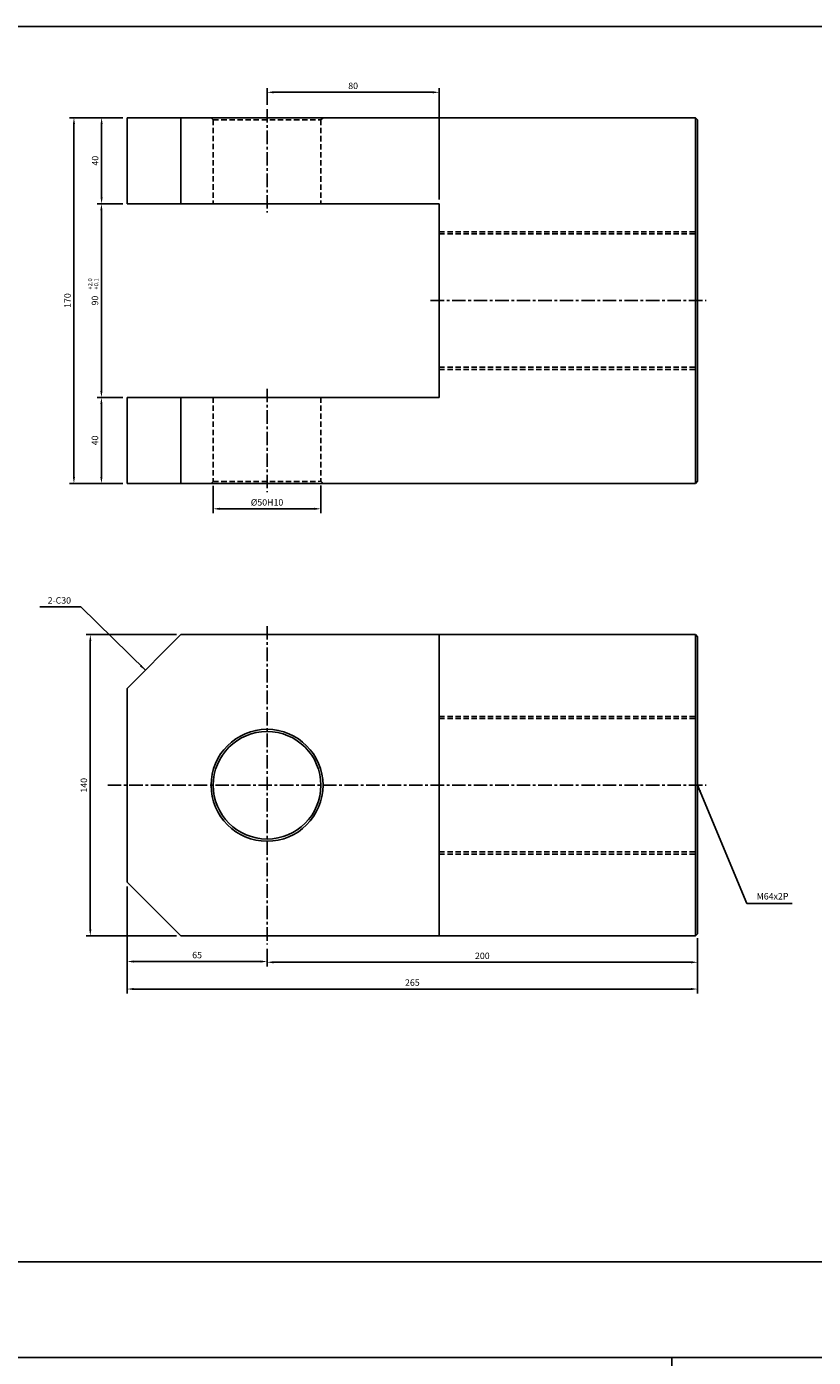
# Model space of a CAD drawing. Extents: x 78 to 6073, y -2448 to 687.
# Drawn here: x 3435 to 3801, y -656 to -37 of the extents above; entities that cross this region are included whole.
import ezdxf

# ---------------------------------------------------------------- set-up
doc = ezdxf.new("R2010")
doc.units = 0
doc.header["$LTSCALE"] = 5
doc.header["$MEASUREMENT"] = 0
doc.header["$PDMODE"] = 34
doc.linetypes.add('CENTER', pattern=[2, 1.25, -0.25, 0.25, -0.25])
doc.linetypes.add('HIDDENX2', pattern=[0.75, 0.5, -0.25])
doc.layers.get('0').update_dxf_attribs({"linetype": 'CONTINUOUS'})
doc.layers.get('Defpoints').update_dxf_attribs({"linetype": 'CONTINUOUS'})
doc.layers.add('ML', color=7, linetype='CONTINUOUS')
doc.styles.add('GHS', font='romans', dxfattribs={"bigfont": 'ghs'})
doc.dimstyles.get("Standard").update_dxf_attribs({"dimtxt": 0.18, "dimasz": 0.18, "dimexe": 0.18, "dimexo": 0.0625, "dimgap": 0.09, "dimtad": 0, "dimtih": 1, "dimtoh": 1, "dimdec": 4, "dimzin": 0, "dimdsep": 46, "dimtxsty": 'Standard', "dimcen": 0.09, "dimadec": 0, "dimazin": 0, "dimtfac": 1, "dimtdec": 4, "dimtofl": 0, "dimtmove": 0, "dimatfit": 0, "dimfxl": 0, "dimtolj": 1, "dimtzin": 0, "dimarcsym": 0})

# ---------------------------------------------------------------- blocks, each defined once
blk = doc.blocks.new('*D327')
at = {"layer": 'Defpoints', "color": 0}
for p in [(3506.8, -319.97), (3464.7, -459.97), (3506.8, -459.97)]:
    blk.add_point(p, dxfattribs=at)
at = {"layer": 'ML', "color": 2, "lineweight": -2}
for p, q in [((3504.8, -319.97), (3462.7, -319.97)), ((3464.7, -322.97), (3464.7, -456.97)), ((3504.8, -459.97), (3462.7, -459.97))]:
    blk.add_line(p, q, dxfattribs=at)
at = {"layer": 'ML', "color": 2}
for points in [[(3464.2, -322.97), (3465.2, -322.97), (3464.7, -319.97)], [(3464.2, -456.97), (3465.2, -456.97), (3464.7, -459.97)]]:
    blk.add_solid(points, dxfattribs=at)
at = {"layer": 'ML', "color": 2, "insert": (3461.7, -389.97), "char_height": 3, "attachment_point": 5, "rotation": 90, "style": 'GHS'}
blk.add_mtext('\\A1;140', dxfattribs=at)
blk = doc.blocks.new('*D328')
at = {"layer": 'Defpoints', "color": 0}
for p in [(3746.8, -458.97), (3546.8, -463.97), (3746.8, -472.23)]:
    blk.add_point(p, dxfattribs=at)
at = {"layer": 'ML', "color": 2, "lineweight": -2}
for p, q in [((3746.8, -460.97), (3746.8, -474.23)), ((3546.8, -465.97), (3546.8, -474.23)), ((3549.8, -472.23), (3743.8, -472.23))]:
    blk.add_line(p, q, dxfattribs=at)
at = {"layer": 'ML', "color": 2}
for points in [[(3549.8, -471.73), (3549.8, -472.73), (3546.8, -472.23)], [(3743.8, -471.73), (3743.8, -472.73), (3746.8, -472.23)]]:
    blk.add_solid(points, dxfattribs=at)
at = {"layer": 'ML', "color": 2, "insert": (3646.8, -469.23), "char_height": 3, "attachment_point": 5, "style": 'GHS'}
blk.add_mtext('\\A1;200', dxfattribs=at)
blk = doc.blocks.new('*D319')
at = {"layer": 'Defpoints', "color": 0}
for p in [(3481.8, -434.97), (3546.8, -471.88), (3546.8, -472.23)]:
    blk.add_point(p, dxfattribs=at)
at = {"layer": 'ML', "color": 2, "lineweight": -2}
for p, q in [((3481.8, -436.97), (3481.8, -473.88)), ((3546.8, -470.23), (3546.8, -469.88)), ((3484.8, -471.88), (3543.8, -471.88))]:
    blk.add_line(p, q, dxfattribs=at)
at = {"layer": 'ML', "color": 2}
for points in [[(3484.8, -471.38), (3484.8, -472.38), (3481.8, -471.88)], [(3543.8, -471.38), (3543.8, -472.38), (3546.8, -471.88)]]:
    blk.add_solid(points, dxfattribs=at)
at = {"layer": 'ML', "color": 2, "insert": (3514.3, -468.88), "char_height": 3, "attachment_point": 5, "style": 'GHS'}
blk.add_mtext('\\A1;65', dxfattribs=at)
blk = doc.blocks.new('*D320')
at = {"layer": 'Defpoints', "color": 0}
for p in [(3481.8, -471.88), (3746.8, -472.23), (3746.8, -484.66)]:
    blk.add_point(p, dxfattribs=at)
at = {"layer": 'ML', "color": 2, "lineweight": -2}
for p, q in [((3481.8, -473.88), (3481.8, -486.66)), ((3746.8, -474.23), (3746.8, -486.66)), ((3484.8, -484.66), (3743.8, -484.66))]:
    blk.add_line(p, q, dxfattribs=at)
at = {"layer": 'ML', "color": 2}
for points in [[(3484.8, -484.16), (3484.8, -485.16), (3481.8, -484.66)], [(3743.8, -484.16), (3743.8, -485.16), (3746.8, -484.66)]]:
    blk.add_solid(points, dxfattribs=at)
at = {"layer": 'ML', "color": 2, "insert": (3614.3, -481.66), "char_height": 3, "attachment_point": 5, "style": 'GHS'}
blk.add_mtext('\\A1;265', dxfattribs=at)
blk = doc.blocks.new('*D321')
at = {"layer": 'Defpoints', "color": 0}
for p in [(3481.8, -79.72), (3469.94, -119.72), (3481.8, -119.72)]:
    blk.add_point(p, dxfattribs=at)
at = {"layer": 'ML', "color": 2, "lineweight": -2}
for p, q in [((3479.8, -79.72), (3467.94, -79.72)), ((3469.94, -82.72), (3469.94, -116.72)), ((3479.8, -119.72), (3467.94, -119.72))]:
    blk.add_line(p, q, dxfattribs=at)
at = {"layer": 'ML', "color": 2}
for points in [[(3469.44, -82.72), (3470.44, -82.72), (3469.94, -79.72)], [(3469.44, -116.72), (3470.44, -116.72), (3469.94, -119.72)]]:
    blk.add_solid(points, dxfattribs=at)
at = {"layer": 'ML', "color": 2, "insert": (3466.94, -99.72), "char_height": 3, "attachment_point": 5, "rotation": 90, "style": 'GHS'}
blk.add_mtext('\\A1;40', dxfattribs=at)
blk = doc.blocks.new('*D322')
at = {"layer": 'Defpoints', "color": 0}
for p in [(3469.94, -119.72), (3469.86, -209.72), (3481.8, -209.72)]:
    blk.add_point(p, dxfattribs=at)
at = {"layer": 'ML', "color": 2, "lineweight": -2}
for p, q in [((3467.94, -119.72), (3467.86, -119.72)), ((3469.86, -122.72), (3469.86, -206.72)), ((3479.8, -209.72), (3467.86, -209.72))]:
    blk.add_line(p, q, dxfattribs=at)
at = {"layer": 'ML', "color": 2}
for points in [[(3469.36, -122.72), (3470.36, -122.72), (3469.86, -119.72)], [(3469.36, -206.72), (3470.36, -206.72), (3469.86, -209.72)]]:
    blk.add_solid(points, dxfattribs=at)
at = {"layer": 'ML', "color": 2, "insert": (3466.86, -164.72), "char_height": 3, "attachment_point": 5, "rotation": 90, "style": 'GHS'}
blk.add_mtext('\\A1;90', dxfattribs=at)
blk = doc.blocks.new('*D323')
at = {"layer": 'Defpoints', "color": 0}
for p in [(3469.86, -209.72), (3469.86, -249.72), (3481.8, -249.72)]:
    blk.add_point(p, dxfattribs=at)
at = {"layer": 'ML', "color": 2, "lineweight": -2}
for p, q in [((3469.86, -212.72), (3469.86, -246.72)), ((3479.8, -249.72), (3467.86, -249.72))]:
    blk.add_line(p, q, dxfattribs=at)
at = {"layer": 'ML', "color": 2}
for points in [[(3469.36, -212.72), (3470.36, -212.72), (3469.86, -209.72)], [(3469.36, -246.72), (3470.36, -246.72), (3469.86, -249.72)]]:
    blk.add_solid(points, dxfattribs=at)
at = {"layer": 'ML', "color": 2, "insert": (3466.86, -229.72), "char_height": 3, "attachment_point": 5, "rotation": 90, "style": 'GHS'}
blk.add_mtext('\\A1;40', dxfattribs=at)
blk = doc.blocks.new('*D324')
at = {"layer": 'Defpoints', "color": 0}
for p in [(3469.94, -79.72), (3457.09, -249.72), (3469.86, -249.72)]:
    blk.add_point(p, dxfattribs=at)
at = {"layer": 'ML', "color": 2, "lineweight": -2}
for p, q in [((3467.94, -79.72), (3455.09, -79.72)), ((3457.09, -82.72), (3457.09, -246.72)), ((3467.86, -249.72), (3455.09, -249.72))]:
    blk.add_line(p, q, dxfattribs=at)
at = {"layer": 'ML', "color": 2}
for points in [[(3456.59, -82.72), (3457.59, -82.72), (3457.09, -79.72)], [(3456.59, -246.72), (3457.59, -246.72), (3457.09, -249.72)]]:
    blk.add_solid(points, dxfattribs=at)
at = {"layer": 'ML', "color": 2, "insert": (3454.09, -164.72), "char_height": 3, "attachment_point": 5, "rotation": 90, "style": 'GHS'}
blk.add_mtext('\\A1;170', dxfattribs=at)
blk = doc.blocks.new('*D325')
at = {"layer": 'Defpoints', "color": 0}
for p in [(3521.8, -248.76), (3571.8, -248.72), (3571.8, -261.49)]:
    blk.add_point(p, dxfattribs=at)
at = {"layer": 'ML', "color": 2, "lineweight": -2}
for p, q in [((3521.8, -250.76), (3521.8, -263.49)), ((3571.8, -250.72), (3571.8, -263.49)), ((3524.8, -261.49), (3568.8, -261.49))]:
    blk.add_line(p, q, dxfattribs=at)
at = {"layer": 'ML', "color": 2}
for points in [[(3524.8, -260.99), (3524.8, -261.99), (3521.8, -261.49)], [(3568.8, -260.99), (3568.8, -261.99), (3571.8, -261.49)]]:
    blk.add_solid(points, dxfattribs=at)
at = {"layer": 'ML', "color": 2, "insert": (3546.8, -258.49), "char_height": 3, "attachment_point": 5, "style": 'GHS'}
blk.add_mtext('\\A1;%%C50H10', dxfattribs=at)
blk = doc.blocks.new('*D326')
at = {"layer": 'Defpoints', "color": 0}
for p in [(3626.8, -67.93), (3546.8, -75.72), (3626.8, -119.72)]:
    blk.add_point(p, dxfattribs=at)
at = {"layer": 'ML', "color": 2, "lineweight": -2}
for p, q in [((3546.8, -73.72), (3546.8, -65.93)), ((3549.8, -67.93), (3623.8, -67.93)), ((3626.8, -117.72), (3626.8, -65.93))]:
    blk.add_line(p, q, dxfattribs=at)
at = {"layer": 'ML', "color": 2}
for points in [[(3549.8, -67.43), (3549.8, -68.43), (3546.8, -67.93)], [(3623.8, -67.43), (3623.8, -68.43), (3626.8, -67.93)]]:
    blk.add_solid(points, dxfattribs=at)
at = {"layer": 'ML', "color": 2, "insert": (3586.8, -64.93), "char_height": 3, "attachment_point": 5, "style": 'GHS'}
blk.add_mtext('\\A1;80', dxfattribs=at)

msp = doc.modelspace()

# ---------------------------------------------------------------- linework, layer by layer
for p, q in [((3918.79, -37.4), (77.79, -37.4)), ((3918.79, -611.4), (77.79, -611.4)), ((6072.79, -655.84), (77.79, -655.84)), ((3734.79, -2447.84), (3734.79, -655.84))]:
    msp.add_line(p, q)
at = {"layer": 'ML', "color": 7}
for p, q in [((3481.8, -79.72), (3481.8, -119.72)), ((3481.8, -79.72), (3745.8, -79.72)), ((3506.8, -79.72), (3506.8, -119.72)), ((3481.8, -119.72), (3626.8, -119.72)), ((3626.8, -119.72), (3626.8, -209.72)), ((3481.8, -209.72), (3626.8, -209.72)), ((3481.8, -209.72), (3481.8, -249.72)), ((3506.8, -209.72), (3506.8, -249.72)), ((3481.8, -249.72), (3745.8, -249.72)), ((3745.8, -249.72), (3746.8, -248.72)), ((3745.8, -249.72), (3746.8, -248.72)), ((3626.8, -319.97), (3626.8, -459.97)), ((3746.8, -320.97), (3746.8, -458.97))]:
    msp.add_line(p, q, dxfattribs=at)
at = {"layer": 'ML', "color": 6, "linetype": 'HIDDENX2'}
for p, q in [((3521.8, -80.68), (3520.84, -79.72)), ((3571.8, -80.72), (3572.8, -79.72)), ((3521.8, -80.68), (3521.8, -119.72)), ((3521.8, -80.68), (3571.8, -80.72)), ((3571.8, -80.72), (3571.8, -119.72)), ((3626.8, -132.72), (3746.8, -132.72)), ((3626.8, -133.72), (3746.8, -133.72)), ((3626.8, -195.72), (3746.8, -195.72)), ((3626.8, -196.72), (3746.8, -196.72)), ((3521.8, -209.72), (3521.8, -248.76)), ((3571.8, -209.72), (3571.8, -248.72)), ((3521.8, -248.76), (3520.84, -249.72)), ((3521.8, -248.76), (3571.8, -248.72)), ((3571.8, -248.72), (3572.8, -249.72)), ((3626.8, -357.97), (3746.8, -357.97)), ((3626.8, -358.97), (3746.8, -358.97)), ((3626.8, -420.97), (3746.8, -420.97)), ((3626.8, -421.97), (3746.8, -421.97))]:
    msp.add_line(p, q, dxfattribs=at)
at = {"layer": 'ML', "color": 1, "linetype": 'CENTER'}
for p, q in [((3546.8, -75.72), (3546.8, -123.72)), ((3622.8, -164.72), (3750.8, -164.72)), ((3546.8, -205.72), (3546.8, -253.72)), ((3546.8, -315.97), (3546.8, -463.97)), ((3472.8, -389.97), (3750.8, -389.97))]:
    msp.add_line(p, q, dxfattribs=at)
at = {"layer": 'ML'}
for p, q in [((3745.8, -79.72), (3745.8, -249.72)), ((3745.8, -79.72), (3746.8, -80.72)), ((3746.8, -80.72), (3746.8, -248.72)), ((3481.8, -344.97), (3506.8, -319.97)), ((3506.8, -319.97), (3745.8, -319.97)), ((3745.8, -319.97), (3745.8, -459.97)), ((3745.8, -319.97), (3746.8, -320.97)), ((3481.8, -344.97), (3481.8, -434.97)), ((3481.8, -434.97), (3506.8, -459.97)), ((3506.8, -459.97), (3745.8, -459.97)), ((3745.8, -459.97), (3746.8, -458.97))]:
    msp.add_line(p, q, dxfattribs=at)
for radius in [26, 25]:
    msp.add_circle((3546.8, -389.97), radius, dxfattribs=at)

# ---------------------------------------------------------------- texts
at = {"layer": 'ML', "color": 2, "style": 'GHS'}
for s, p in [('+2.0', (3465.58, -159.65)), ('+0.1', (3468.43, -159.65))]:
    msp.add_text(s, height=2, rotation=90, dxfattribs=at).set_placement(p)
at = {"layer": 'ML', "color": 2, "char_height": 3, "style": 'GHS'}
for s, insert, attachment_point in [('\\A1;2-C30', (3455.75, -304.05), 6), ('M64x2P', (3774.23, -441.95), 4)]:
    msp.add_mtext(s, dxfattribs=dict(at, insert=insert, attachment_point=attachment_point))

# ---------------------------------------------------------------- dimensions: what is measured, and where the dimension line sits
at = {"layer": 'ML'}
for base, p1, p2, picture, middle in [((3626.8, -67.93), (3546.8, -75.72), (3626.8, -119.72), '*D326', (3586.8, -64.93)), ((3546.8, -471.88), (3481.8, -434.97), (3546.8, -472.23), '*D319', (3514.3, -468.88)), ((3746.8, -472.23), (3546.8, -463.97), (3746.8, -458.97), '*D328', (3646.8, -469.23)), ((3746.8, -484.66), (3481.8, -471.88), (3746.8, -472.23), '*D320', (3614.3, -481.66))]:
    dim = msp.add_linear_dim(base=base, p1=p1, p2=p2, dimstyle='Standard', override={"dimtxt": 3, "dimasz": 3, "dimexe": 2, "dimexo": 2, "dimgap": 1.5, "dimtad": 1, "dimtih": 0, "dimdec": 0, "dimtxsty": 'GHS', "dimclrd": 2, "dimclre": 2, "dimclrt": 2, "dimtp": 0.1, "dimtm": 0.2, "dimtfac": 0.666667, "dimtdec": 0, "dimtofl": 1, "dimtvp": 2}, dxfattribs=at)
    dim.commit()
    dim.dimension.update_dxf_attribs({"geometry": picture, "text_midpoint": middle})
for base, p1, p2, picture, middle in [((3457.09, -249.72), (3469.94, -79.72), (3469.86, -249.72), '*D324', (3454.09, -164.72)), ((3469.94, -119.72), (3481.8, -79.72), (3481.8, -119.72), '*D321', (3466.94, -99.72)), ((3469.86, -209.72), (3469.94, -119.72), (3481.8, -209.72), '*D322', (3466.86, -164.72)), ((3469.86, -249.72), (3469.86, -209.72), (3481.8, -249.72), '*D323', (3466.86, -229.72)), ((3464.7, -459.97), (3506.8, -319.97), (3506.8, -459.97), '*D327', (3461.7, -389.97))]:
    dim = msp.add_linear_dim(base=base, p1=p1, p2=p2, angle=90, dimstyle='Standard', override={"dimtxt": 3, "dimasz": 3, "dimexe": 2, "dimexo": 2, "dimgap": 1.5, "dimtad": 1, "dimtih": 0, "dimdec": 0, "dimtxsty": 'GHS', "dimclrd": 2, "dimclre": 2, "dimclrt": 2, "dimtp": 0.1, "dimtm": 0.2, "dimtfac": 0.666667, "dimtdec": 0, "dimtofl": 1, "dimtvp": 2}, dxfattribs=at)
    dim.commit()
    dim.dimension.update_dxf_attribs({"geometry": picture, "text_midpoint": middle})
dim = msp.add_linear_dim(base=(3571.8, -261.49), p1=(3521.8, -248.76), p2=(3571.8, -248.72), text='%%C<>H10', dimstyle='Standard', override={"dimtxt": 3, "dimasz": 3, "dimexe": 2, "dimexo": 2, "dimgap": 1.5, "dimtad": 1, "dimtih": 0, "dimdec": 0, "dimtxsty": 'GHS', "dimclrd": 2, "dimclre": 2, "dimclrt": 2, "dimtp": 0.1, "dimtm": 0.2, "dimtfac": 0.666667, "dimtdec": 0, "dimtofl": 1, "dimtvp": 2}, dxfattribs=at)
dim.commit()
dim.dimension.update_dxf_attribs({"geometry": '*D325', "text_midpoint": (3546.8, -258.49)})

# ---------------------------------------------------------------- leaders
at = {"layer": 'ML', "color": 2, "annotation_type": 0, "has_hookline": 1}
for points, hookline_direction, text_width in [([(3490.26, -336.51), (3460.25, -307.05), (3457.25, -307.05)], 1, 14.43), ([(3746.8, -389.97), (3769.73, -444.95), (3772.73, -444.95)], 0, 16.43)]:
    msp.add_leader(points, dimstyle='Standard', override={"dimtxt": 3, "dimasz": 3, "dimexe": 2, "dimexo": 2, "dimgap": 1.5, "dimtad": 1, "dimtih": 0, "dimdec": 0, "dimtxsty": 'GHS', "dimclrd": 2, "dimclre": 2, "dimclrt": 2, "dimtp": 0.1, "dimtm": 0.2, "dimtfac": 0.666667, "dimtdec": 0, "dimtofl": 1, "dimtvp": 2}, dxfattribs=dict(at, hookline_direction=hookline_direction, text_width=text_width))

doc.saveas('drawing.dxf')
